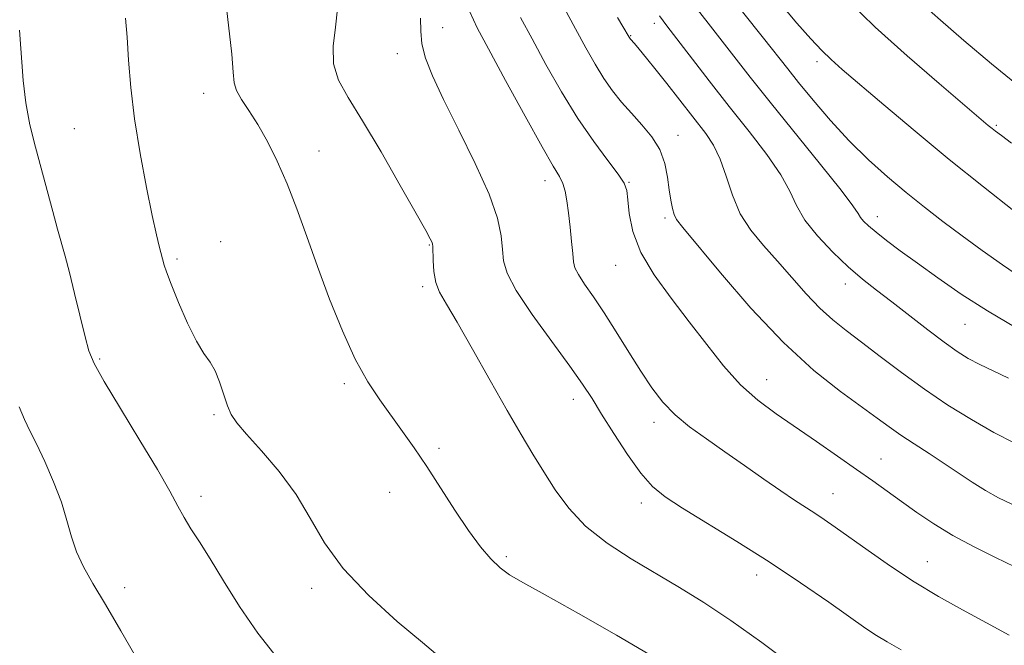
# Model space of a CAD drawing. Extents: x 2089800 to 2092700, y 322300 to 325200.
# Drawn here: x 2090585 to 2090767, y 323506 to 323622 of the extents above; entities that cross this region are included whole.
import ezdxf

# ---------------------------------------------------------------- set-up
doc = ezdxf.new("R2010")
doc.units = 0
doc.header["$MEASUREMENT"] = 0
for name, color, linetype, lineweight in [('DTM SPOT ELEVATION', 2, 'Continuous', 13), ('INDEX CONTOUR', 41, 'Continuous', 13), ('INTERMEDIATE CONTOUR', 44, 'Continuous', 0)]:
    doc.layers.add(name, color=color, linetype=linetype, lineweight=lineweight)

msp = doc.modelspace()

# ---------------------------------------------------------------- linework, layer by layer
at = {"layer": 'DTM SPOT ELEVATION'}
for p in [(2090663.52, 323620.45, 1269.4), (2090702.59, 323621.2, 1260.5), (2090698.25, 323618.93, 1261.9), (2090655.12, 323615.61, 1270.5), (2090732.66, 323614.18, 1254.4), (2090619.36, 323608.31, 1274.6), (2090765.77, 323602.38, 1251.8), (2090595.52, 323601.79, 1277.1), (2090706.99, 323600.57, 1263.3), (2090640.67, 323597.65, 1273.3), (2090682.43, 323592.19, 1268.6), (2090697.92, 323591.87, 1265.9), (2090704.56, 323585.3, 1264.3), (2090743.77, 323585.54, 1257.4), (2090622.54, 323580.94, 1275.5), (2090661.06, 323580.29, 1272.1), (2090614.47, 323577.71, 1275.7), (2090695.47, 323576.57, 1266.8), (2090737.87, 323573.11, 1260.6), (2090659.83, 323572.59, 1272.3), (2090759.97, 323565.66, 1258.9), (2090600.19, 323559.27, 1277.8), (2090645.38, 323554.7, 1274.3), (2090723.36, 323555.41, 1265.2), (2090687.62, 323551.81, 1270.6), (2090621.3, 323549, 1276.2), (2090702.56, 323547.57, 1268.5), (2090662.84, 323542.75, 1273.7), (2090744.44, 323540.8, 1265.2), (2090618.89, 323533.93, 1277.5), (2090653.75, 323534.63, 1274.7), (2090735.62, 323534.41, 1267.2), (2090700.18, 323532.68, 1270.5), (2090675.3, 323522.79, 1273.7), (2090753.04, 323521.81, 1267.2), (2090721.48, 323519.4, 1270.6), (2090604.78, 323517.01, 1279.6), (2090639.33, 323516.9, 1276.4)]:
    msp.add_point(p, dxfattribs=at)
at = {"layer": 'INDEX CONTOUR'}
for points in [[(2090770.14, 323609.43, 1250), (2090764.884, 323613.755, 1250), (2090759.782, 323618.085, 1250), (2090755.46, 323621.818, 1250), (2090752.369, 323624.518, 1250)], [(2090748.172, 323505.556, 1270), (2090745.582, 323507.023, 1270), (2090743.638, 323508.206, 1270), (2090741.69, 323509.521, 1270), (2090734.831, 323514.361, 1270), (2090729.618, 323517.956, 1270), (2090723.796, 323521.821, 1270), (2090717.865, 323525.567, 1270), (2090707.825, 323531.703, 1270), (2090704.607, 323533.795, 1270), (2090702.248, 323535.733, 1270), (2090700.09, 323538.192, 1270), (2090697.646, 323541.609, 1270), (2090695.115, 323545.485, 1270), (2090692.865, 323549.086, 1270), (2090691.1, 323551.94, 1270), (2090689.357, 323554.619, 1270), (2090687.01, 323557.955, 1270), (2090683.69, 323562.474, 1270), (2090680.07, 323567.469, 1270), (2090677.082, 323571.925, 1270), (2090675.412, 323575.11, 1270), (2090674.756, 323577.409, 1270), (2090674.565, 323579.491, 1270), (2090674.319, 323581.97, 1270), (2090673.616, 323585.246, 1270), (2090672.088, 323589.664, 1270), (2090669.543, 323595.347, 1270), (2090666.504, 323601.515, 1270), (2090663.675, 323607.171, 1270), (2090661.617, 323611.546, 1270), (2090660.33, 323614.827, 1270), (2090659.675, 323617.434, 1270), (2090659.477, 323619.774, 1270), (2090659.421, 323622.186, 1270)], [(2090768.039, 323555.732, 1260), (2090765.162, 323557.055, 1260), (2090762.69, 323558.227, 1260), (2090760.59, 323559.344, 1260), (2090758.534, 323560.633, 1260), (2090756.121, 323562.352, 1260), (2090753.089, 323564.653, 1260), (2090746.486, 323569.78, 1260), (2090743.66, 323571.958, 1260), (2090741.075, 323574.011, 1260), (2090738.428, 323576.281, 1260), (2090735.54, 323579.006, 1260), (2090732.724, 323581.982, 1260), (2090730.42, 323584.9, 1260), (2090728.88, 323587.567, 1260), (2090727.617, 323590.238, 1260), (2090725.958, 323593.287, 1260), (2090723.4, 323596.99, 1260), (2090720.114, 323601.25, 1260), (2090716.441, 323605.876, 1260), (2090712.731, 323610.617, 1260), (2090704.915, 323620.776, 1260), (2090703.555, 323622.584, 1260)], [(2090609.364, 323499.928, 1280), (2090604.084, 323509.049, 1280), (2090601.227, 323513.92, 1280), (2090598.91, 323517.814, 1280), (2090597.159, 323520.914, 1280), (2090595.884, 323523.656, 1280), (2090594.965, 323526.426, 1280), (2090594.136, 323529.422, 1280), (2090593.102, 323532.793, 1280), (2090591.666, 323536.577, 1280), (2090590.032, 323540.361, 1280), (2090588.5, 323543.614, 1280), (2090587.292, 323546.015, 1280), (2090586.288, 323548.055, 1280), (2090585.291, 323550.428, 1280)]]:
    msp.add_polyline3d(points, dxfattribs=at)
at = {"layer": 'INTERMEDIATE CONTOUR'}
for points in [[(2090768.621, 323532.426, 1264), (2090766.17, 323533.635, 1264), (2090763.74, 323534.983, 1264), (2090761.297, 323536.515, 1264), (2090756.148, 323539.977, 1264), (2090753.364, 323541.794, 1264), (2090750.615, 323543.568, 1264), (2090748.126, 323545.214, 1264), (2090745.989, 323546.715, 1264), (2090743.772, 323548.337, 1264), (2090736.967, 323553.262, 1264), (2090732.059, 323557.138, 1264), (2090726.428, 323562.275, 1264), (2090720.421, 323568.644, 1264), (2090714.795, 323575.15, 1264), (2090707.862, 323583.517, 1264), (2090706.714, 323585.01, 1264), (2090706.268, 323585.907, 1264), (2090705.942, 323587.034, 1264), (2090705.626, 323588.566, 1264), (2090705.328, 323590.51, 1264), (2090705.017, 323592.838, 1264), (2090704.514, 323595.377, 1264), (2090703.593, 323597.92, 1264), (2090702.118, 323600.297, 1264), (2090700.282, 323602.514, 1264), (2090698.358, 323604.612, 1264), (2090696.565, 323606.651, 1264), (2090694.899, 323608.75, 1264), (2090693.295, 323611.046, 1264), (2090691.687, 323613.664, 1264), (2090689.976, 323616.695, 1264), (2090688.062, 323620.222, 1264), (2090682.208, 323631.114, 1264)], [(2090770.413, 323574.242, 1256), (2090766.891, 323576.611, 1256), (2090763.152, 323579.265, 1256), (2090759.429, 323581.999, 1256), (2090755.898, 323584.661, 1256), (2090752.5, 323587.3, 1256), (2090749.12, 323590.015, 1256), (2090745.665, 323592.903, 1256), (2090742.149, 323596.045, 1256), (2090738.609, 323599.517, 1256), (2090735.124, 323603.31, 1256), (2090731.918, 323607.058, 1256), (2090729.256, 323610.311, 1256), (2090727.239, 323612.833, 1256), (2090722.763, 323618.5, 1256), (2090715.022, 323628.244, 1256)], [(2090701.608, 323504.753, 1274), (2090695.593, 323508.24, 1274), (2090688.62, 323512.238, 1274), (2090682.427, 323515.734, 1274), (2090678.317, 323517.998, 1274), (2090675.844, 323519.42, 1274), (2090674.125, 323520.672, 1274), (2090672.413, 323522.33, 1274), (2090670.495, 323524.602, 1274), (2090668.295, 323527.6, 1274), (2090665.784, 323531.338, 1274), (2090660.566, 323539.387, 1274), (2090658.243, 323542.845, 1274), (2090656.1, 323545.899, 1274), (2090651.889, 323551.691, 1274), (2090649.684, 323555.041, 1274), (2090647.387, 323559.214, 1274), (2090645.005, 323564.447, 1274), (2090642.642, 323570.332, 1274), (2090640.421, 323576.303, 1274), (2090638.429, 323581.887, 1274), (2090636.593, 323586.994, 1274), (2090634.803, 323591.625, 1274), (2090632.977, 323595.778, 1274), (2090631.148, 323599.428, 1274), (2090629.379, 323602.545, 1274), (2090627.748, 323605.115, 1274), (2090626.392, 323607.188, 1274), (2090625.464, 323608.83, 1274), (2090625.036, 323610.243, 1274), (2090624.853, 323612.185, 1274), (2090624.581, 323615.548, 1274), (2090623.983, 323620.87, 1274), (2090623.2, 323627.263, 1274)], [(2090728.069, 323502.744, 1272), (2090722.435, 323506.912, 1272), (2090716.72, 323510.992, 1272), (2090711.726, 323514.329, 1272), (2090707.265, 323517.096, 1272), (2090698.346, 323522.37, 1272), (2090693.878, 323525.268, 1272), (2090689.922, 323528.378, 1272), (2090686.785, 323531.686, 1272), (2090684.303, 323535.082, 1272), (2090682.195, 323538.43, 1272), (2090680.184, 323541.703, 1272), (2090678.01, 323545.305, 1272), (2090675.418, 323549.75, 1272), (2090672.286, 323555.282, 1272), (2090669.026, 323561.075, 1272), (2090666.19, 323566.036, 1272), (2090664.197, 323569.384, 1272), (2090662.958, 323571.58, 1272), (2090662.257, 323573.395, 1272), (2090661.896, 323575.409, 1272), (2090661.75, 323577.425, 1272), (2090661.692, 323580.02, 1272), (2090661.637, 323580.522, 1272), (2090661.513, 323580.873, 1272), (2090661.221, 323581.458, 1272), (2090660.401, 323582.952, 1272), (2090658.634, 323586.101, 1272), (2090655.693, 323591.293, 1272), (2090652.132, 323597.475, 1272), (2090648.707, 323603.232, 1272), (2090646.041, 323607.518, 1272), (2090644.264, 323610.754, 1272), (2090643.377, 323613.728, 1272), (2090643.311, 323617.041, 1272), (2090643.704, 323620.541, 1272), (2090644.121, 323623.893, 1272)], [(2090769.409, 323565.007, 1258), (2090764.118, 323568.127, 1258), (2090759.271, 323571.245, 1258), (2090754.942, 323574.234, 1258), (2090751.181, 323576.943, 1258), (2090748.03, 323579.25, 1258), (2090745.488, 323581.148, 1258), (2090743.544, 323582.657, 1258), (2090742.169, 323583.811, 1258), (2090741.258, 323584.691, 1258), (2090740.689, 323585.392, 1258), (2090740.24, 323586.122, 1258), (2090739.292, 323587.538, 1258), (2090737.126, 323590.411, 1258), (2090733.316, 323595.187, 1258), (2090724.008, 323606.682, 1258), (2090720.328, 323611.306, 1258), (2090714.722, 323618.489, 1258), (2090709.289, 323625.414, 1258)], [(2090769.022, 323586.582, 1254), (2090763.364, 323591.021, 1254), (2090757.075, 323596.074, 1254), (2090750.752, 323601.306, 1254), (2090744.99, 323606.172, 1254), (2090737.323, 323612.729, 1254), (2090735.289, 323614.538, 1254), (2090733.564, 323616.216, 1254), (2090731.522, 323618.367, 1254), (2090728.94, 323621.258, 1254), (2090725.696, 323625.071, 1254)], [(2090768.583, 323599.121, 1252), (2090766.692, 323600.497, 1252), (2090765.63, 323601.291, 1252), (2090764.98, 323601.806, 1252), (2090764.275, 323602.392, 1252), (2090759.951, 323606.05, 1252), (2090755.181, 323610.104, 1252), (2090749.308, 323615.199, 1252), (2090743.413, 323620.535, 1252), (2090738.339, 323625.473, 1252)], [(2090663.02, 323504.223, 1276), (2090659.794, 323506.895, 1276), (2090655.135, 323510.818, 1276), (2090649.881, 323515.568, 1276), (2090645.132, 323520.562, 1276), (2090641.676, 323525.329, 1276), (2090639.039, 323529.853, 1276), (2090636.435, 323534.229, 1276), (2090633.313, 323538.479, 1276), (2090630.065, 323542.315, 1276), (2090627.318, 323545.373, 1276), (2090625.528, 323547.453, 1276), (2090624.475, 323548.994, 1276), (2090623.77, 323550.602, 1276), (2090622.334, 323555.016, 1276), (2090621.503, 323557.098, 1276), (2090620.562, 323558.683, 1276), (2090619.44, 323560.264, 1276), (2090618.059, 323562.523, 1276), (2090616.405, 323565.878, 1276), (2090614.73, 323569.693, 1276), (2090613.352, 323573.069, 1276), (2090612.505, 323575.32, 1276), (2090612.082, 323576.608, 1276), (2090611.152, 323580.105, 1276), (2090610.652, 323582.21, 1276), (2090609.879, 323585.735, 1276), (2090608.808, 323590.941, 1276), (2090607.636, 323597.179, 1276), (2090606.615, 323603.568, 1276), (2090605.935, 323609.37, 1276), (2090605.518, 323614.41, 1276), (2090605.228, 323618.652, 1276), (2090604.939, 323622.162, 1276)], [(2090768.151, 323508.282, 1268), (2090763.92, 323510.55, 1268), (2090759.545, 323512.926, 1268), (2090755.091, 323515.431, 1268), (2090750.609, 323518.131, 1268), (2090746.194, 323521.029, 1268), (2090742.105, 323523.875, 1268), (2090736.009, 323528.237, 1268), (2090733.982, 323529.653, 1268), (2090732.242, 323530.813, 1268), (2090728.46, 323533.218, 1268), (2090725.947, 323534.892, 1268), (2090722.804, 323537.083, 1268), (2090719.261, 323539.591, 1268), (2090715.64, 323542.13, 1268), (2090712.222, 323544.486, 1268), (2090709.127, 323546.715, 1268), (2090706.433, 323548.94, 1268), (2090704.166, 323551.292, 1268), (2090702.136, 323553.921, 1268), (2090700.1, 323556.984, 1268), (2090697.884, 323560.544, 1268), (2090695.58, 323564.285, 1268), (2090693.354, 323567.801, 1268), (2090691.366, 323570.754, 1268), (2090689.734, 323573.091, 1268), (2090688.574, 323574.828, 1268), (2090687.944, 323576.062, 1268), (2090687.673, 323577.198, 1268), (2090687.531, 323578.722, 1268), (2090687.334, 323580.963, 1268), (2090687.072, 323583.622, 1268), (2090686.776, 323586.244, 1268), (2090686.468, 323588.46, 1268), (2090686.117, 323590.248, 1268), (2090685.685, 323591.674, 1268), (2090685.069, 323592.952, 1268), (2090683.931, 323594.888, 1268), (2090681.877, 323598.437, 1268), (2090678.722, 323604.118, 1268), (2090675.132, 323610.698, 1268), (2090671.984, 323616.508, 1268), (2090669.909, 323620.403, 1268), (2090668.544, 323623.332, 1268)], [(2090769.163, 323520.893, 1266), (2090765.618, 323522.618, 1266), (2090761.67, 323524.584, 1266), (2090757.753, 323526.687, 1266), (2090754.218, 323528.831, 1266), (2090751.073, 323530.941, 1266), (2090748.248, 323532.948, 1266), (2090742.968, 323536.739, 1266), (2090739.965, 323538.865, 1266), (2090736.432, 323541.335, 1266), (2090732.578, 323543.999, 1266), (2090725.088, 323549.101, 1266), (2090721.701, 323551.624, 1266), (2090718.492, 323554.506, 1266), (2090715.388, 323557.97, 1266), (2090712.283, 323561.911, 1266), (2090709.059, 323566.139, 1266), (2090705.695, 323570.476, 1266), (2090702.553, 323574.784, 1266), (2090700.097, 323578.936, 1266), (2090698.647, 323582.783, 1266), (2090697.976, 323586.103, 1266), (2090697.719, 323588.654, 1266), (2090697.516, 323590.348, 1266), (2090697.031, 323591.698, 1266), (2090695.934, 323593.377, 1266), (2090693.999, 323595.927, 1266), (2090691.416, 323599.382, 1266), (2090688.481, 323603.652, 1266), (2090685.47, 323608.568, 1266), (2090682.587, 323613.656, 1266), (2090680.023, 323618.365, 1266), (2090677.913, 323622.3, 1266)], [(2090769.18, 323543.744, 1262), (2090765.309, 323545.703, 1262), (2090761.152, 323548.055, 1262), (2090756.834, 323550.741, 1262), (2090752.489, 323553.677, 1262), (2090748.26, 323556.751, 1262), (2090744.327, 323559.736, 1262), (2090740.877, 323562.377, 1262), (2090738.018, 323564.526, 1262), (2090735.542, 323566.483, 1262), (2090733.159, 323568.649, 1262), (2090730.641, 323571.317, 1262), (2090725.358, 323577.332, 1262), (2090722.78, 323580.185, 1262), (2090720.431, 323583.021, 1262), (2090718.48, 323586.083, 1262), (2090717.025, 323589.507, 1262), (2090715.881, 323593, 1262), (2090714.791, 323596.162, 1262), (2090713.544, 323598.714, 1262), (2090712.11, 323600.864, 1262), (2090704.9, 323610.128, 1262), (2090702.943, 323612.59, 1262), (2090701.165, 323614.79, 1262), (2090699.781, 323616.479, 1262), (2090698.935, 323617.49, 1262), (2090698.183, 323618.334, 1262), (2090698.073, 323618.478, 1262), (2090697.95, 323618.673, 1262), (2090696.804, 323620.643, 1262), (2090695.811, 323622.3, 1262)], [(2090633.024, 323503.997, 1278), (2090629.353, 323508.662, 1278), (2090625.988, 323513.565, 1278), (2090623.034, 323518.293, 1278), (2090620.556, 323522.379, 1278), (2090618.588, 323525.503, 1278), (2090617.033, 323527.906, 1278), (2090615.759, 323529.971, 1278), (2090614.584, 323532.114, 1278), (2090613.103, 323534.875, 1278), (2090610.859, 323538.827, 1278), (2090607.618, 323544.229, 1278), (2090604.042, 323550.092, 1278), (2090601.016, 323555.115, 1278), (2090599.181, 323558.413, 1278), (2090598.198, 323560.765, 1278), (2090597.482, 323563.368, 1278), (2090595.546, 323571.326, 1278), (2090594.573, 323575.254, 1278), (2090593.793, 323578.226, 1278), (2090592.391, 323583.23, 1278), (2090591.51, 323586.459, 1278), (2090588.302, 323598.387, 1278), (2090587.306, 323602.485, 1278), (2090586.539, 323606.567, 1278), (2090586.07, 323610.672, 1278), (2090585.381, 323619.976, 1278)]]:
    msp.add_polyline3d(points, dxfattribs=at)

doc.saveas('drawing.dxf')
